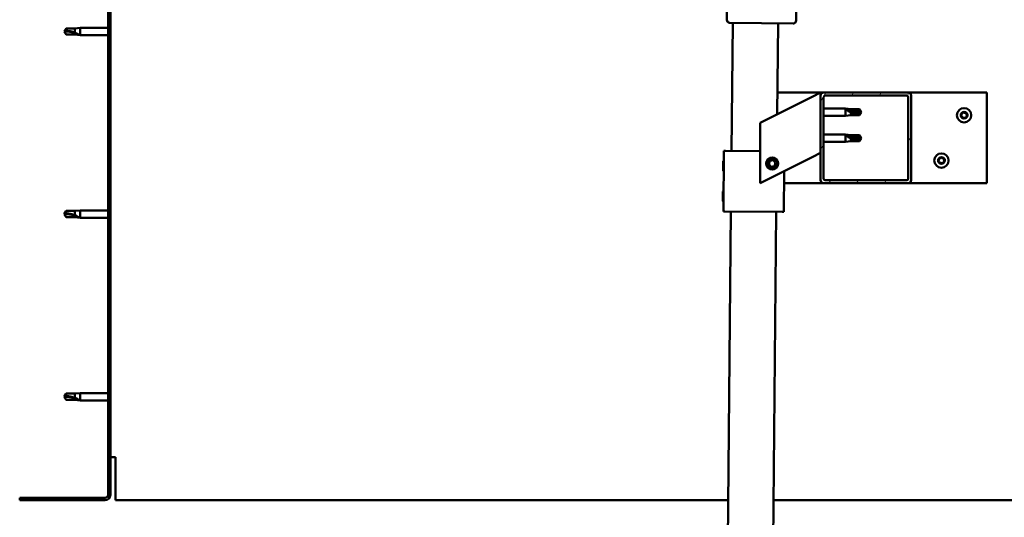
# Model space of a CAD drawing. Units: millimetres. Extents: x 23819 to 46089, y 51493 to 61557.
# Drawn here: x 27752 to 28404, y 55096 to 55426 of the extents above; entities that cross this region are included whole.
import ezdxf

# ---------------------------------------------------------------- set-up
doc = ezdxf.new("R2010")
doc.units = ezdxf.units.MM
doc.layers.add('Hatch (ISO)', color=7, linetype='Continuous', lineweight=18)
doc.layers.add('Visible (ISO)', color=7, linetype='Continuous', lineweight=50)

msp = doc.modelspace()

# ---------------------------------------------------------------- hatches: boundary and pattern name
at = {"layer": 'Hatch (ISO)'}
h = msp.add_hatch(dxfattribs=at)
h.set_pattern_fill('ANSI31', color=256, scale=127, angle=90, style=0)
h.set_pattern_definition([(135, (25444.52, 52774.665), (-11.22532, -11.22532), [])])
edge = h.paths.add_edge_path()
edge.add_line((27752.05, 55604.26), (27752.05, 55586.26))
edge.add_line((27752.05, 55586.26), (27753.55, 55586.26))
edge.add_line((27753.55, 55586.26), (27753.55, 55604.26))
edge.add_ellipse((27755.55, 55604.26), major_axis=(-2, 0), ratio=1, start_angle=270, end_angle=360, ccw=False)
edge.add_line((27755.55, 55606.26), (27808.55, 55606.26))
edge.add_ellipse((27808.55, 55604.26), major_axis=(0, 2), ratio=1, start_angle=270, end_angle=360, ccw=False)
edge.add_line((27810.55, 55604.26), (27810.55, 55111.26))
edge.add_ellipse((27808.55, 55111.26), major_axis=(2, 0), ratio=1, start_angle=270, end_angle=360, ccw=False)
edge.add_line((27808.55, 55109.26), (27752.05, 55109.26))
edge.add_line((27752.05, 55109.26), (27752.05, 55107.76))
edge.add_line((27752.05, 55107.76), (27808.55, 55107.76))
edge.add_ellipse((27808.55, 55111.26), major_axis=(0, -3.5), ratio=1, start_angle=0, end_angle=90)
edge.add_line((27812.05, 55111.26), (27812.05, 55604.26))
edge.add_ellipse((27808.55, 55604.26), major_axis=(3.5, 0), ratio=1, start_angle=0, end_angle=90)
edge.add_line((27808.55, 55607.76), (27792.05, 55607.76))
edge.add_line((27792.05, 55607.76), (27772.05, 55607.76))
edge.add_line((27772.05, 55607.76), (27755.55, 55607.76))
edge.add_ellipse((27755.55, 55604.26), major_axis=(0, 3.5), ratio=1, start_angle=0, end_angle=90)
h = msp.add_hatch(dxfattribs=at)
h.set_pattern_fill('ANSI31', color=256, scale=127, angle=15, style=0)
h.set_pattern_definition([(60, (25444.52, 52774.665), (-13.748153, 7.9375), [])])
edge = h.paths.add_edge_path()
edge.add_ellipse((28284.05, 55319.76), major_axis=(-2, 0), ratio=1, start_angle=0, end_angle=90)
edge.add_line((28284.05, 55317.76), (28340.05, 55317.76))
edge.add_ellipse((28340.05, 55319.76), major_axis=(0, -2), ratio=1, start_angle=0, end_angle=90)
edge.add_line((28342.05, 55319.76), (28342.05, 55375.76))
edge.add_ellipse((28340.05, 55375.76), major_axis=(2, 0), ratio=1, start_angle=0, end_angle=90)
edge.add_line((28340.05, 55377.76), (28284.05, 55377.76))
edge.add_ellipse((28284.05, 55375.76), major_axis=(0, 2), ratio=1, start_angle=0, end_angle=90)
edge.add_line((28282.05, 55375.76), (28282.05, 55319.76))
edge = h.paths.add_edge_path(flags=0)
edge.add_ellipse((28339.05, 55320.76), major_axis=(1, 0), ratio=1, start_angle=270, end_angle=360)
edge.add_line((28340.05, 55320.76), (28340.05, 55374.76))
edge.add_ellipse((28339.05, 55374.76), major_axis=(0, 1), ratio=1, start_angle=270, end_angle=360)
edge.add_line((28339.05, 55375.76), (28285.05, 55375.76))
edge.add_ellipse((28285.05, 55374.76), major_axis=(-1, 0), ratio=1, start_angle=270, end_angle=360)
edge.add_line((28284.05, 55374.76), (28284.05, 55320.76))
edge.add_ellipse((28285.05, 55320.76), major_axis=(0, -1), ratio=1, start_angle=270, end_angle=360)
edge.add_line((28285.05, 55319.76), (28339.05, 55319.76))

# ---------------------------------------------------------------- linework, layer by layer
at = {"layer": 'Visible (ISO)'}
for p, q in [((27810.55, 55604.26), (27810.55, 55111.26)), ((27812.05, 55111.26), (27812.05, 55604.26)), ((28219.97, 55426.06), (28221.47, 55579.05)), ((28267.47, 55578.6), (28265.97, 55425.61)), ((27781.55, 55418.26), (27782.73, 55420.31)), ((27782.73, 55420.31), (27782.73, 55418.7)), ((27788.48, 55420.31), (27782.73, 55420.31)), ((27788.48, 55420.31), (27792.05, 55420.66)), ((27788.48, 55420.31), (27788.48, 55417.52)), ((27792.05, 55420.66), (27792.05, 55415.86)), ((27810.55, 55420.66), (27792.05, 55420.66)), ((28263.95, 55423.63), (28221.96, 55424.04)), ((28223.12, 55339.03), (28223.96, 55424.02)), ((28253.95, 55423.73), (28253.36, 55363.42)), ((27781.55, 55418.26), (27782.73, 55416.21)), ((27782.73, 55416.29), (27781.55, 55418.26)), ((27782.73, 55416.29), (27782.73, 55416.21)), ((27788.48, 55416.29), (27782.73, 55416.29)), ((27788.48, 55416.21), (27782.73, 55416.21)), ((27788.48, 55416.29), (27788.48, 55416.21)), ((27791.12, 55416.04), (27788.48, 55416.29)), ((27788.48, 55416.21), (27792.05, 55415.86)), ((27810.55, 55415.86), (27792.05, 55415.86)), ((28277.04, 55375.26), (28242.05, 55357.76)), ((28253.5, 55377.76), (28284.05, 55377.76)), ((28277.04, 55375.26), (28282.05, 55377.76)), ((28282.05, 55377.76), (28282.05, 55375.76)), ((28282.05, 55375.76), (28282.05, 55319.76)), ((28340.05, 55377.76), (28284.05, 55377.76)), ((28284.05, 55320.76), (28284.05, 55374.76)), ((28285.05, 55375.76), (28339.05, 55375.76)), ((28340.05, 55377.76), (28392.05, 55377.76)), ((28340.05, 55374.76), (28340.05, 55320.76)), ((28342.05, 55319.76), (28342.05, 55375.76)), ((28392.05, 55377.76), (28392.05, 55317.76)), ((28284.05, 55367.16), (28298.55, 55367.16)), ((28298.55, 55362.36), (28298.55, 55367.16)), ((28302.12, 55366.81), (28298.55, 55367.16)), ((28299.47, 55366.54), (28302.12, 55366.34)), ((28302.12, 55366.34), (28302.12, 55366.81)), ((28302.12, 55366.81), (28307.86, 55366.81)), ((28307.86, 55366.34), (28307.86, 55366.81)), ((28309.05, 55364.76), (28307.86, 55366.81)), ((28284.05, 55362.36), (28298.55, 55362.36)), ((28302.12, 55362.71), (28298.55, 55362.36)), ((28302.12, 55366.34), (28307.86, 55366.34)), ((28302.12, 55362.71), (28302.12, 55364.68)), ((28302.12, 55362.71), (28307.86, 55362.71)), ((28307.86, 55366.34), (28309.05, 55364.76)), ((28309.05, 55364.76), (28307.86, 55362.71)), ((28307.86, 55362.71), (28307.86, 55363.56)), ((28242.05, 55357.76), (28242.05, 55317.76)), ((28284.05, 55349.97), (28298.55, 55349.97)), ((28298.55, 55345.17), (28298.55, 55349.97)), ((28302.12, 55349.62), (28298.55, 55349.97)), ((28299.47, 55349.35), (28302.12, 55349.15)), ((28302.12, 55349.15), (28302.12, 55349.62)), ((28302.12, 55349.62), (28307.86, 55349.62)), ((28302.12, 55349.15), (28307.86, 55349.15)), ((28302.12, 55345.52), (28302.12, 55347.49)), ((28307.86, 55349.15), (28307.86, 55349.62)), ((28309.05, 55347.57), (28307.86, 55349.62)), ((28307.86, 55349.15), (28309.05, 55347.57)), ((28309.05, 55347.57), (28307.86, 55345.52)), ((28284.05, 55345.17), (28298.55, 55345.17)), ((28302.12, 55345.52), (28298.55, 55345.17)), ((28302.12, 55345.52), (28307.86, 55345.52)), ((28307.86, 55345.52), (28307.86, 55346.37)), ((28217.73, 55299.08), (28218.13, 55339.07)), ((28218.13, 55339.07), (28219.13, 55339.07)), ((28242.05, 55338.84), (28219.13, 55339.07)), ((28242.05, 55317.76), (28277.04, 55335.26)), ((28282.05, 55337.76), (28277.04, 55335.26)), ((28217.5, 55325.85), (28217.56, 55332.31)), ((28217.56, 55332.31), (28218.06, 55332.81)), ((28247.8, 55330.23), (28248.46, 55332.44)), ((28249.38, 55328.55), (28247.8, 55330.23)), ((28248.46, 55332.44), (28250.71, 55332.97)), ((28251.63, 55329.08), (28249.38, 55328.55)), ((28250.71, 55332.97), (28252.29, 55331.29)), ((28252.29, 55331.29), (28251.63, 55329.08)), ((28217.5, 55325.85), (28217.99, 55325.34)), ((28257.73, 55298.69), (28258, 55325.74)), ((28284.05, 55317.76), (28257.92, 55317.76)), ((28284.05, 55317.76), (28340.05, 55317.76)), ((28339.05, 55319.76), (28285.05, 55319.76)), ((28392.05, 55317.76), (28340.05, 55317.76)), ((28217.3, 55305.85), (28217.36, 55312.31)), ((28217.36, 55312.31), (28217.87, 55312.81)), ((28217.3, 55305.85), (28217.8, 55305.34)), ((27781.55, 55297.26), (27782.73, 55299.31)), ((27781.55, 55297.26), (27782.73, 55295.21)), ((27782.73, 55295.29), (27781.55, 55297.26)), ((27782.73, 55299.31), (27782.73, 55297.7)), ((27788.48, 55299.31), (27782.73, 55299.31)), ((27782.73, 55295.29), (27782.73, 55295.21)), ((27788.48, 55295.29), (27782.73, 55295.29)), ((27788.48, 55295.21), (27782.73, 55295.21)), ((27788.48, 55299.31), (27792.05, 55299.66)), ((27788.48, 55299.31), (27788.48, 55296.52)), ((27788.48, 55295.29), (27788.48, 55295.21)), ((27791.12, 55295.04), (27788.48, 55295.29)), ((27788.48, 55295.21), (27792.05, 55294.86)), ((27792.05, 55299.66), (27792.05, 55294.86)), ((27810.55, 55299.66), (27792.05, 55299.66)), ((28216.68, 54679.06), (28222.73, 55299.03)), ((28217.73, 55299.08), (28218.73, 55299.07)), ((28256.73, 55298.7), (28218.73, 55299.07)), ((28252.73, 55298.74), (28246.68, 54678.76)), ((28256.73, 55298.7), (28257.73, 55298.69)), ((27810.55, 55294.86), (27792.05, 55294.86)), ((27781.55, 55176.26), (27782.73, 55178.31)), ((27782.73, 55178.31), (27782.73, 55176.7)), ((27788.48, 55178.31), (27782.73, 55178.31)), ((27788.48, 55178.31), (27792.05, 55178.66)), ((27788.48, 55178.31), (27788.48, 55175.52)), ((27792.05, 55178.66), (27792.05, 55173.86)), ((27810.55, 55178.66), (27792.05, 55178.66)), ((27781.55, 55176.26), (27782.73, 55174.21)), ((27782.73, 55174.29), (27781.55, 55176.26)), ((27782.73, 55174.29), (27782.73, 55174.21)), ((27788.48, 55174.29), (27782.73, 55174.29)), ((27788.48, 55174.21), (27782.73, 55174.21)), ((27788.48, 55174.29), (27788.48, 55174.21)), ((27791.12, 55174.04), (27788.48, 55174.29)), ((27788.48, 55174.21), (27792.05, 55173.86)), ((27810.55, 55173.86), (27792.05, 55173.86)), ((27815.55, 55136.26), (27812.05, 55136.26)), ((27815.55, 55136.26), (27815.55, 55111.26)), ((27808.55, 55109.26), (27752.05, 55109.26)), ((27752.05, 55109.26), (27752.05, 55107.76)), ((27752.05, 55107.76), (27808.55, 55107.76)), ((27815.55, 55107.76), (27815.55, 55111.26)), ((27815.55, 55107.76), (28220.87, 55107.76)), ((28250.87, 55107.76), (28808.55, 55107.76))]:
    msp.add_line(p, q, dxfattribs=at)
for centre, radius in [((28377.05, 55362.76), 4.75), ((28250.05, 55330.76), 4), ((28250.05, 55330.76), 3.23), ((28362.05, 55332.76), 4.75)]:
    msp.add_circle(centre, radius, dxfattribs=at)
for centre, radius, start, end in [((28221.97, 55426.04), 2, 179.44045, 182.01926), ((28221.97, 55426.04), 2, 182.01926, 266.86164), ((28263.97, 55425.63), 2, 272.01926, 356.86164), ((28263.97, 55425.63), 2, 356.86164, 359.44045), ((28221.97, 55426.04), 2, 266.86164, 269.44045), ((28263.97, 55425.63), 2, 269.44045, 272.01926), ((28284.05, 55375.76), 2, 90, 180), ((28285.05, 55374.76), 1, 90, 180), ((28339.05, 55374.76), 1, 0, 90), ((28340.05, 55375.76), 2, 0, 90), ((28375.25, 55362.84), 0.45, 205.96183, 254.1814), ((28377.05, 55362.76), 2.21, 183.09752, 231.9488), ((28377.05, 55362.76), 2.21, 123.09752, 171.9488), ((28375.25, 55362.84), 0.45, 100.86492, 149.08448), ((28374.91, 55361.65), 0.787, 340.86492, 74.1814), ((28375.01, 55364.06), 0.787, 280.86492, 14.1814), ((28376.08, 55361.24), 0.45, 160.86492, 209.08448), ((28376.21, 55364.36), 0.45, 145.96183, 194.1814), ((28376.08, 55361.24), 0.45, 265.96183, 314.1814), ((28377.05, 55362.76), 2.21, 243.09752, 291.9488), ((28377.05, 55362.76), 2.21, 63.09752, 111.9488), ((28376.21, 55364.36), 0.45, 40.86492, 89.08448), ((28376.94, 55360.36), 0.787, 40.86492, 134.1814), ((28377.15, 55365.17), 0.787, 220.86492, 314.1814), ((28377.88, 55361.17), 0.45, 220.86492, 269.08448), ((28378.01, 55364.28), 0.45, 85.96183, 134.1814), ((28377.05, 55362.76), 2.21, 303.09752, 351.9488), ((28377.88, 55361.17), 0.45, 325.96183, 14.1814), ((28379.08, 55361.47), 0.787, 100.86492, 194.1814), ((28379.18, 55363.88), 0.787, 160.86492, 254.1814), ((28378.01, 55364.28), 0.45, 340.86492, 29.08448), ((28377.05, 55362.76), 2.21, 3.09752, 51.9488), ((28378.84, 55362.69), 0.45, 280.86492, 329.08448), ((28378.84, 55362.69), 0.45, 25.96183, 74.1814), ((28362.05, 55332.76), 2.21, 123.09752, 171.9488), ((28360.01, 55334.06), 0.787, 280.86492, 14.1814), ((28361.21, 55334.36), 0.45, 145.96183, 194.1814), ((28362.05, 55332.76), 2.21, 63.09752, 111.9488), ((28361.21, 55334.36), 0.45, 40.86492, 89.08448), ((28362.15, 55335.17), 0.787, 220.86492, 314.1814), ((28363.01, 55334.28), 0.45, 85.96183, 134.1814), ((28364.18, 55333.88), 0.787, 160.86492, 254.1814), ((28363.01, 55334.28), 0.45, 340.86492, 29.08448), ((28362.05, 55332.76), 2.21, 3.09752, 51.9488), ((28360.25, 55332.84), 0.45, 205.96183, 254.1814), ((28362.05, 55332.76), 2.21, 183.09752, 231.9488), ((28360.25, 55332.84), 0.45, 100.86492, 149.08448), ((28359.91, 55331.65), 0.787, 340.86492, 74.1814), ((28361.08, 55331.24), 0.45, 160.86492, 209.08448), ((28361.08, 55331.24), 0.45, 265.96183, 314.1814), ((28362.05, 55332.76), 2.21, 243.09752, 291.9488), ((28361.94, 55330.36), 0.787, 40.86492, 134.1814), ((28362.88, 55331.17), 0.45, 220.86492, 269.08448), ((28362.05, 55332.76), 2.21, 303.09752, 351.9488), ((28362.88, 55331.17), 0.45, 325.96183, 14.1814), ((28364.08, 55331.47), 0.787, 100.86492, 194.1814), ((28363.84, 55332.69), 0.45, 280.86492, 329.08448), ((28363.84, 55332.69), 0.45, 25.96183, 74.1814), ((28284.05, 55319.76), 2, 180, 270), ((28285.05, 55320.76), 1, 180, 270), ((28339.05, 55320.76), 1, 270, 0), ((28340.05, 55319.76), 2, 270, 0), ((27808.55, 55111.26), 2, 270, 0), ((27808.55, 55111.26), 3.5, 270, 0)]:
    msp.add_arc(centre, radius, start, end, dxfattribs=at)
for centre, ratio, start_param, end_param in [((27781.55, 55398.08), 0.960856, 4.239024, 4.712389), ((28309.05, 55380.94), 0.770487, 1.097432, 1.570796), ((28309.05, 55363.75), 0.770487, 1.097432, 1.570796), ((27781.55, 55277.08), 0.960856, 4.239024, 4.712389), ((27781.55, 55156.08), 0.960856, 4.239024, 4.712389)]:
    msp.add_ellipse(centre, major_axis=(-21, 0), ratio=ratio, start_param=start_param, end_param=end_param, dxfattribs=at)
for points in [[(27781.55, 55418.26), (27781.93, 55418.45), (27782.33, 55418.6), (27782.73, 55418.7)], [(28309.05, 55364.76), (28308.66, 55364.34), (28308.27, 55363.93), (28307.86, 55363.56)], [(28309.05, 55347.57), (28308.66, 55347.15), (28308.27, 55346.74), (28307.86, 55346.37)], [(27781.55, 55297.26), (27781.93, 55297.45), (27782.33, 55297.6), (27782.73, 55297.7)], [(27781.55, 55176.26), (27781.93, 55176.45), (27782.33, 55176.6), (27782.73, 55176.7)]]:
    msp.add_open_spline(points, degree=3, dxfattribs=at)
for points, knots in [([(27782.73, 55418.7), (27783.06, 55418.68), (27783.4, 55418.66), (27784.48, 55418.54), (27785.23, 55418.43), (27786.68, 55418.11), (27787.39, 55417.91), (27788.2, 55417.63), (27788.34, 55417.57), (27788.48, 55417.52)], [1.0296095, 1.0296095, 1.0296095, 1.0296095, 1.1266468, 1.1266468, 1.3399415, 1.3399415, 1.5532361, 1.5532361, 1.5988171, 1.5988171, 1.5988171, 1.5988171]), ([(27788.48, 55417.52), (27788.73, 55417.43), (27788.99, 55417.33), (27789.57, 55417.08), (27789.89, 55416.93), (27790.46, 55416.61), (27790.76, 55416.42), (27790.99, 55416.23), (27791.04, 55416.19), (27791.1, 55416.1), (27791.12, 55416.07), (27791.12, 55416.04)], [0.9722954, 0.9722954, 0.9722954, 0.9722954, 1.054543, 1.054543, 1.1645704, 1.1645704, 1.2620554, 1.2620554, 1.289972, 1.289972, 1.3178886, 1.3178886, 1.3178886, 1.3178886]), ([(28302.12, 55364.68), (28301.86, 55364.77), (28301.6, 55364.87), (28301.03, 55365.13), (28300.7, 55365.29), (28300.13, 55365.67), (28299.83, 55365.9), (28299.6, 55366.2), (28299.55, 55366.27), (28299.49, 55366.41), (28299.47, 55366.48), (28299.47, 55366.54)], [0.9725494, 0.9725494, 0.9725494, 0.9725494, 1.0547969, 1.0547969, 1.1648244, 1.1648244, 1.2623094, 1.2623094, 1.290226, 1.290226, 1.3181426, 1.3181426, 1.3181426, 1.3181426]), ([(28307.86, 55363.56), (28307.53, 55363.58), (28307.19, 55363.6), (28306.11, 55363.69), (28305.36, 55363.79), (28303.91, 55364.09), (28303.2, 55364.27), (28302.39, 55364.57), (28302.25, 55364.62), (28302.12, 55364.68)], [1.0298299, 1.0298299, 1.0298299, 1.0298299, 1.1268672, 1.1268672, 1.3401618, 1.3401618, 1.5534565, 1.5534565, 1.5990374, 1.5990374, 1.5990374, 1.5990374]), ([(28374.84, 55362.64), (28374.82, 55362.69), (28374.81, 55362.74), (28374.79, 55362.85), (28374.8, 55362.91), (28374.82, 55363), (28374.84, 55363.04), (28374.86, 55363.07)], [0.17438702, 0.17438702, 0.17438702, 0.17438702, 0.18896797, 0.18896797, 0.20586323, 0.20586323, 0.21737851, 0.21737851, 0.21737851, 0.21737851]), ([(28376.05, 55360.8), (28376, 55360.8), (28375.95, 55360.81), (28375.85, 55360.86), (28375.8, 55360.89), (28375.73, 55360.96), (28375.71, 55360.99), (28375.69, 55361.03)], [0.17438702, 0.17438702, 0.17438702, 0.17438702, 0.18896797, 0.18896797, 0.20586323, 0.20586323, 0.21737851, 0.21737851, 0.21737851, 0.21737851]), ([(28375.84, 55364.61), (28375.87, 55364.65), (28375.9, 55364.69), (28375.99, 55364.76), (28376.05, 55364.78), (28376.14, 55364.8), (28376.18, 55364.81), (28376.22, 55364.81)], [0.17438702, 0.17438702, 0.17438702, 0.17438702, 0.18896797, 0.18896797, 0.20586323, 0.20586323, 0.21737852, 0.21737852, 0.21737852, 0.21737852]), ([(28378.25, 55360.91), (28378.22, 55360.87), (28378.19, 55360.84), (28378.1, 55360.77), (28378.04, 55360.74), (28377.95, 55360.72), (28377.91, 55360.72), (28377.87, 55360.72)], [0.17438702, 0.17438702, 0.17438702, 0.17438702, 0.18896797, 0.18896797, 0.20586323, 0.20586323, 0.21737852, 0.21737852, 0.21737852, 0.21737852]), ([(28378.04, 55364.73), (28378.09, 55364.73), (28378.14, 55364.71), (28378.25, 55364.67), (28378.3, 55364.64), (28378.36, 55364.57), (28378.39, 55364.54), (28378.41, 55364.5)], [0.17438702, 0.17438702, 0.17438702, 0.17438702, 0.18896797, 0.18896797, 0.20586323, 0.20586323, 0.21737852, 0.21737852, 0.21737852, 0.21737852]), ([(28379.25, 55362.88), (28379.27, 55362.84), (28379.28, 55362.79), (28379.3, 55362.68), (28379.29, 55362.62), (28379.27, 55362.53), (28379.25, 55362.49), (28379.23, 55362.45)], [0.17438702, 0.17438702, 0.17438702, 0.17438702, 0.18896797, 0.18896797, 0.20586323, 0.20586323, 0.21737852, 0.21737852, 0.21737852, 0.21737852]), ([(28302.12, 55347.49), (28301.86, 55347.58), (28301.6, 55347.68), (28301.03, 55347.94), (28300.7, 55348.1), (28300.13, 55348.48), (28299.83, 55348.71), (28299.6, 55349.01), (28299.55, 55349.08), (28299.49, 55349.22), (28299.47, 55349.29), (28299.47, 55349.35)], [0.9725494, 0.9725494, 0.9725494, 0.9725494, 1.0547969, 1.0547969, 1.1648244, 1.1648244, 1.2623094, 1.2623094, 1.290226, 1.290226, 1.3181426, 1.3181426, 1.3181426, 1.3181426]), ([(28307.86, 55346.37), (28307.53, 55346.39), (28307.19, 55346.41), (28306.11, 55346.5), (28305.36, 55346.6), (28303.91, 55346.9), (28303.2, 55347.08), (28302.39, 55347.38), (28302.25, 55347.43), (28302.12, 55347.49)], [1.0298299, 1.0298299, 1.0298299, 1.0298299, 1.1268672, 1.1268672, 1.3401618, 1.3401618, 1.5534565, 1.5534565, 1.5990374, 1.5990374, 1.5990374, 1.5990374]), ([(28360.84, 55334.61), (28360.87, 55334.65), (28360.9, 55334.69), (28360.99, 55334.76), (28361.05, 55334.78), (28361.14, 55334.8), (28361.18, 55334.81), (28361.22, 55334.81)], [0.17438702, 0.17438702, 0.17438702, 0.17438702, 0.18896797, 0.18896797, 0.20586323, 0.20586323, 0.21737852, 0.21737852, 0.21737852, 0.21737852]), ([(28363.04, 55334.73), (28363.09, 55334.73), (28363.14, 55334.71), (28363.25, 55334.67), (28363.3, 55334.64), (28363.36, 55334.57), (28363.39, 55334.54), (28363.41, 55334.5)], [0.17438702, 0.17438702, 0.17438702, 0.17438702, 0.18896797, 0.18896797, 0.20586323, 0.20586323, 0.21737852, 0.21737852, 0.21737852, 0.21737852]), ([(28359.84, 55332.64), (28359.82, 55332.69), (28359.81, 55332.74), (28359.79, 55332.85), (28359.8, 55332.91), (28359.82, 55333), (28359.84, 55333.04), (28359.86, 55333.07)], [0.17438702, 0.17438702, 0.17438702, 0.17438702, 0.18896797, 0.18896797, 0.20586323, 0.20586323, 0.21737851, 0.21737851, 0.21737851, 0.21737851]), ([(28361.05, 55330.8), (28361, 55330.8), (28360.95, 55330.81), (28360.85, 55330.86), (28360.8, 55330.89), (28360.73, 55330.96), (28360.71, 55330.99), (28360.69, 55331.03)], [0.17438702, 0.17438702, 0.17438702, 0.17438702, 0.18896797, 0.18896797, 0.20586323, 0.20586323, 0.21737851, 0.21737851, 0.21737851, 0.21737851]), ([(28363.25, 55330.91), (28363.22, 55330.87), (28363.19, 55330.84), (28363.1, 55330.77), (28363.04, 55330.74), (28362.95, 55330.72), (28362.91, 55330.72), (28362.87, 55330.72)], [0.17438702, 0.17438702, 0.17438702, 0.17438702, 0.18896797, 0.18896797, 0.20586323, 0.20586323, 0.21737852, 0.21737852, 0.21737852, 0.21737852]), ([(28364.25, 55332.88), (28364.27, 55332.84), (28364.28, 55332.79), (28364.3, 55332.68), (28364.29, 55332.62), (28364.27, 55332.53), (28364.25, 55332.49), (28364.23, 55332.45)], [0.17438702, 0.17438702, 0.17438702, 0.17438702, 0.18896797, 0.18896797, 0.20586323, 0.20586323, 0.21737852, 0.21737852, 0.21737852, 0.21737852]), ([(27782.73, 55297.7), (27783.06, 55297.68), (27783.4, 55297.66), (27784.48, 55297.54), (27785.23, 55297.43), (27786.68, 55297.11), (27787.39, 55296.91), (27788.2, 55296.63), (27788.34, 55296.57), (27788.48, 55296.52)], [1.0296095, 1.0296095, 1.0296095, 1.0296095, 1.1266468, 1.1266468, 1.3399415, 1.3399415, 1.5532361, 1.5532361, 1.5988171, 1.5988171, 1.5988171, 1.5988171]), ([(27788.48, 55296.52), (27788.73, 55296.43), (27788.99, 55296.33), (27789.57, 55296.08), (27789.89, 55295.93), (27790.46, 55295.61), (27790.76, 55295.42), (27790.99, 55295.23), (27791.04, 55295.19), (27791.1, 55295.1), (27791.12, 55295.07), (27791.12, 55295.04)], [0.9722954, 0.9722954, 0.9722954, 0.9722954, 1.054543, 1.054543, 1.1645704, 1.1645704, 1.2620554, 1.2620554, 1.289972, 1.289972, 1.3178886, 1.3178886, 1.3178886, 1.3178886]), ([(27782.73, 55176.7), (27783.06, 55176.68), (27783.4, 55176.66), (27784.48, 55176.54), (27785.23, 55176.43), (27786.68, 55176.11), (27787.39, 55175.91), (27788.2, 55175.63), (27788.34, 55175.57), (27788.48, 55175.52)], [1.0296095, 1.0296095, 1.0296095, 1.0296095, 1.1266468, 1.1266468, 1.3399415, 1.3399415, 1.5532361, 1.5532361, 1.5988171, 1.5988171, 1.5988171, 1.5988171]), ([(27788.48, 55175.52), (27788.73, 55175.43), (27788.99, 55175.33), (27789.57, 55175.08), (27789.89, 55174.93), (27790.46, 55174.61), (27790.76, 55174.42), (27790.99, 55174.23), (27791.04, 55174.19), (27791.1, 55174.1), (27791.12, 55174.07), (27791.12, 55174.04)], [0.9722954, 0.9722954, 0.9722954, 0.9722954, 1.054543, 1.054543, 1.1645704, 1.1645704, 1.2620554, 1.2620554, 1.289972, 1.289972, 1.3178886, 1.3178886, 1.3178886, 1.3178886])]:
    msp.add_open_spline(points, degree=3, knots=knots, dxfattribs=at)

doc.saveas('drawing.dxf')
